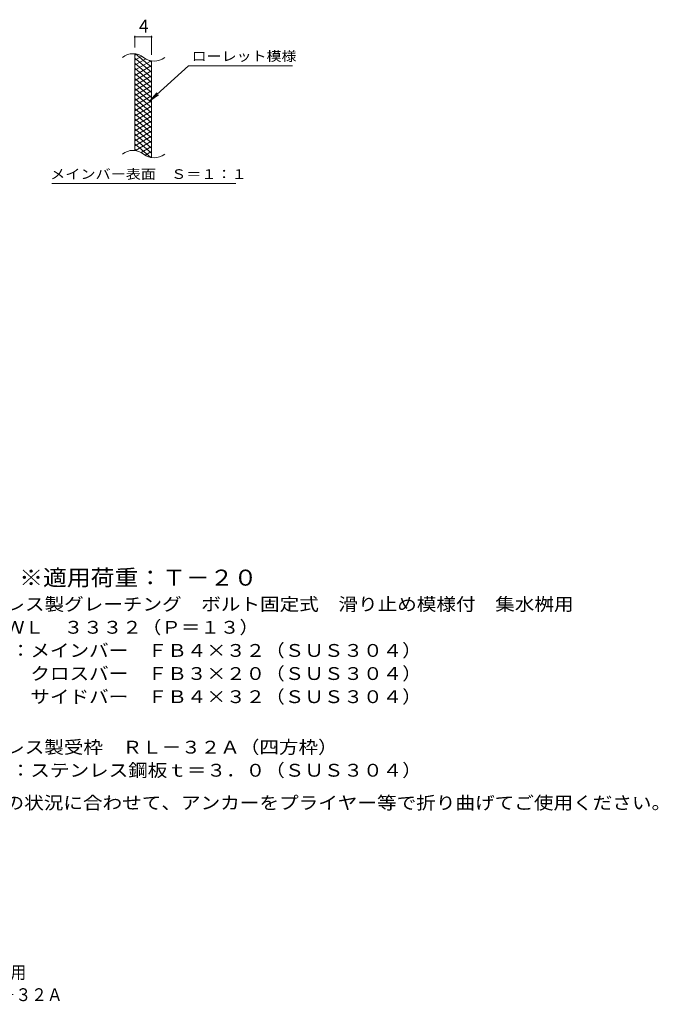
# Model space of a CAD drawing. Units: millimetres. Extents: x -1366 to 1839, y -1383 to 1258.
# Drawn here: x 319 to 1839, y -1383 to 959 of the extents above; entities that cross this region are included whole.
import ezdxf

# ---------------------------------------------------------------- set-up
doc = ezdxf.new("R2010")
doc.units = ezdxf.units.MM
doc.header["$LTSCALE"] = 10
for name, color, linetype in [('C-2', 7, 'Continuous'), ('C-4', 7, 'Continuous'), ('C-5', 7, 'Continuous'), ('C-9', 7, 'Continuous'), ('D-5', 7, 'Continuous'), ('F-5ﾚｲﾔ', 7, 'Continuous')]:
    doc.layers.add(name, color=color, linetype=linetype)
doc.styles.add('ＭＳ ゴシック', font='txt', dxfattribs={"height": 1})

msp = doc.modelspace()

# ---------------------------------------------------------------- linework, layer by layer
at = {"layer": 'C-2', "color": 3, "linetype": 'Continuous', "lineweight": 9}
for p, q in [((593, 647.6), (593, 877.6)), ((633, 630.4), (633, 860.4))]:
    msp.add_line(p, q, dxfattribs=at)
for centre, start, end in [((589, 838.4), 50.8263, 129.1737), ((639.2, 900), 230.8263, 309.1737), ((589, 608.4), 50.8263, 129.1737), ((639.2, 670), 230.8263, 309.1737)]:
    msp.add_arc(centre, 39.7, start, end, dxfattribs=at)
at = {"layer": 'C-4', "color": 7, "linetype": 'Continuous', "lineweight": 9}
for p, q in [((593, 892.6), (593, 920.9)), ((593, 917.9), (633, 917.9)), ((633, 875.4), (633, 920.9))]:
    msp.add_line(p, q, dxfattribs=at)
at = {"layer": 'C-4', "color": 7, "linetype": 'Continuous', "lineweight": 9, "const_width": 2}
for points in [[(594, 917.9, 0.414214), (593, 918.9, 0.414214), (592, 917.9, 0.414214), (593, 916.9, 0.414214)], [(634, 917.9, 0.414214), (633, 918.9, 0.414214), (632, 917.9, 0.414214), (633, 916.9, 0.414214)]]:
    msp.add_lwpolyline(points, format="xyb", close=True, dxfattribs=at)
at = {"layer": 'C-5', "color": 7, "linetype": 'Continuous', "lineweight": 9}
for p, q in [((721.3, 849.5), (629.3, 766.4)), ((721.3, 849.5), (968.4, 849.5)), ((629.3, 766.4), (645.5, 785.4)), ((629.3, 766.4), (649.9, 780.6)), ((395.4, 569.5), (833.4, 569.5))]:
    msp.add_line(p, q, dxfattribs=at)
at = {"layer": 'C-9', "color": 6, "linetype": 'Continuous', "lineweight": 5}
for p, q in [((597.5, 877.2), (593, 874.6)), ((609.8, 872.2), (593, 862.6)), ((633, 833.8), (593, 867.4)), ((633, 845.8), (595.1, 877.6)), ((619.2, 865.7), (593, 850.6)), ((631.8, 860.9), (593, 838.6)), ((633, 821.8), (593, 855.4)), ((633, 849.7), (593, 826.6)), ((633, 809.8), (593, 843.4)), ((633, 857.8), (628.3, 861.8)), ((633, 837.7), (593, 814.6)), ((633, 797.8), (593, 831.4)), ((633, 825.7), (593, 802.6)), ((633, 785.8), (593, 819.4)), ((633, 813.7), (593, 790.6)), ((633, 773.8), (593, 807.4)), ((633, 801.6), (593, 778.6)), ((633, 761.8), (593, 795.4)), ((633, 789.7), (593, 766.6)), ((633, 749.8), (593, 783.4)), ((633, 777.7), (593, 754.6)), ((633, 737.8), (593, 771.4)), ((633, 765.7), (593, 742.6)), ((633, 725.8), (593, 759.4)), ((633, 753.7), (593, 730.6)), ((633, 713.8), (593, 747.4)), ((633, 741.7), (593, 718.6)), ((633, 701.8), (593, 735.4)), ((633, 729.7), (593, 706.6)), ((633, 689.8), (593, 723.4)), ((633, 717.6), (593, 694.6)), ((633, 677.8), (593, 711.4)), ((633, 705.7), (593, 682.6)), ((633, 665.8), (593, 699.4)), ((633, 693.7), (593, 670.6)), ((633, 653.8), (593, 687.4)), ((633, 681.7), (593, 658.6)), ((633, 641.8), (593, 675.4)), ((631.6, 631), (593, 663.4)), ((633, 669.7), (594.9, 647.7)), ((633, 657.7), (608, 643.2)), ((598.2, 647), (593, 651.4)), ((633, 645.7), (617.5, 636.7)), ((633, 633.7), (629.3, 631.5))]:
    msp.add_line(p, q, dxfattribs=at)

# ---------------------------------------------------------------- texts
at = {"layer": 'C-4', "color": 2, "linetype": 'Continuous', "lineweight": 9, "style": 'ＭＳ ゴシック'}
msp.add_text('4', height=30.5, dxfattribs=at).set_placement((603, 928.5))
at = {"layer": 'C-5', "color": 7, "linetype": 'Continuous', "lineweight": 9, "style": 'ＭＳ ゴシック'}
for s, width, p in [('ローレット模様', 1.142857, (728.4, 860.8)), ('メインバー表面\u3000Ｓ＝１：１', 1.153846, (391.8, 580.4))]:
    msp.add_text(s, height=22.86, dxfattribs=dict(at, width=width)).set_placement(p)
at = {"layer": 'C-5', "color": 2, "linetype": 'Continuous', "lineweight": 9, "style": 'ＭＳ ゴシック', "width": 1.121711}
msp.add_text('施工場所の状況に合わせて、アンカーをプライヤー等で折り曲げてご使用ください。', height=30.48, dxfattribs=at).set_placement((96.7, -918.7))
at = {"layer": 'D-5', "color": 3, "linetype": 'Continuous', "lineweight": 9, "style": 'ＭＳ ゴシック', "width": 1.09}
msp.add_text('※適用荷重：Ｔ－２０', height=38.1, dxfattribs=at).set_placement((318.2, -387))
at = {"layer": 'D-5', "color": 2, "linetype": 'Continuous', "lineweight": 9, "style": 'ＭＳ ゴシック'}
for s, width, p in [('ステンレス製グレーチング\u3000ボルト固定式\u3000滑り止め模様付\u3000集水桝用', 1.121094, (145.3, -446.3)), ('ＳＭＱＷＬ\u3000３３３２（Ｐ＝１３）', 1.117188, (145.3, -501.3)), ('材質：メインバー\u3000ＦＢ４×３２（ＳＵＳ３０４）', 1.119565, (205.1, -556.3)), ('\u3000\u3000\u3000サイドバー\u3000ＦＢ４×３２（ＳＵＳ３０４）', 1.119565, (205.1, -666.3)), ('ステンレス製受枠\u3000ＲＬ－３２Ａ（四方枠）', 1.11875, (145.3, -786.3)), ('材質：ステンレス鋼板ｔ＝３．０（ＳＵＳ３０４）', 1.119565, (205.1, -841.3))]:
    msp.add_text(s, height=30.48, dxfattribs=dict(at, width=width)).set_placement(p)
at = {"layer": 'D-5', "color": 2, "linetype": 'Continuous', "lineweight": 9, "style": 'ＭＳ ゴシック', "width": 1.119565}
msp.add_text('\u3000\u3000\u3000クロスバー\u3000ＦＢ３×２０（ＳＵＳ３０４）', height=30.48, rotation=360, dxfattribs=at).set_placement((205.1, -611.3))
at = {"layer": 'F-5ﾚｲﾔ', "color": 2, "linetype": 'Continuous', "lineweight": 9, "style": 'ＭＳ ゴシック'}
for s, width, p in [('ステンレス製グレーチング\u3000ボルト固定式\u3000滑り止め模様付\u3000集水桝用', 0.899219, (-861.7, -1321.9)), ('\u3000ＳＭＱＷＬ\u3000３３３２（Ｐ＝１３）＋ＲＬ－３２Ａ', 0.898958, (-475.6, -1375))]:
    msp.add_text(s, height=30.48, dxfattribs=dict(at, width=width)).set_placement(p)

doc.saveas('drawing.dxf')
